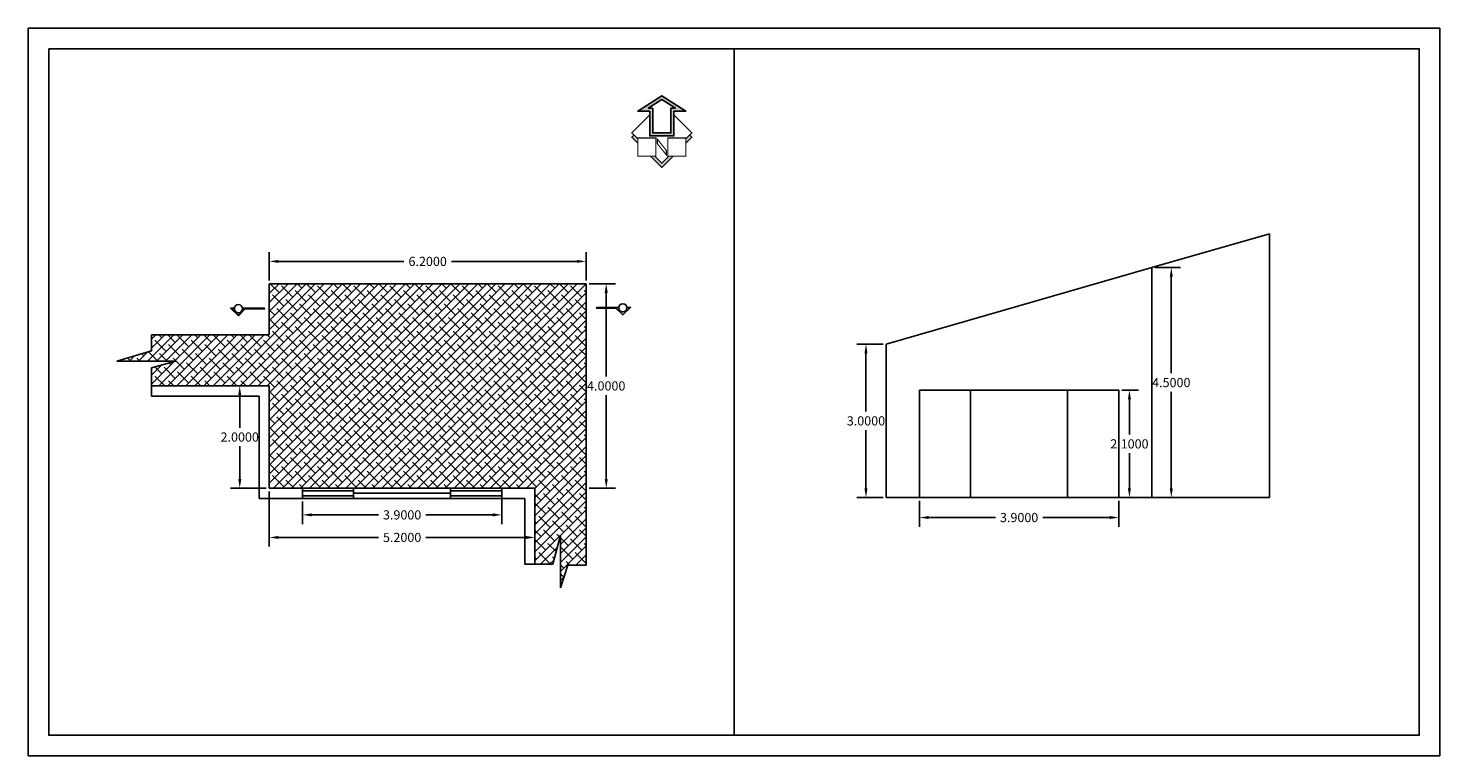
# Model space of a CAD drawing. Units: inches. Extents: x 61.7 to 89.3, y 11.4 to 25.6.
import ezdxf

# ---------------------------------------------------------------- set-up
doc = ezdxf.new("R2010")
doc.units = ezdxf.units.IN
doc.header["$MEASUREMENT"] = 0
for name, color, linetype in [('DIM-Axe', 223, 'Continuous'), ('Nama.1', 2, 'Continuous'), ('SEC felesh', 13, 'Continuous')]:
    doc.layers.add(name, color=color, linetype=linetype)
doc.styles.get("Standard").update_dxf_attribs({"font": 'arial.ttf'})
doc.dimstyles.get("Standard").update_dxf_attribs({"dimtxt": 0.18, "dimasz": 0.18, "dimexe": 0.18, "dimexo": 0.0625, "dimgap": 0.09, "dimtad": 0, "dimtih": 1, "dimtoh": 1, "dimdec": 4, "dimzin": 0, "dimdsep": 46, "dimtxsty": 'Standard', "dimcen": 0.09, "dimadec": 0, "dimazin": 0, "dimtfac": 1, "dimtdec": 4, "dimtofl": 0, "dimtmove": 0, "dimatfit": 3, "dimfxl": 0, "dimtolj": 1, "dimtzin": 0, "dimarcsym": 0})

# ---------------------------------------------------------------- blocks, each defined once
blk = doc.blocks.new('North2')
at = {"linetype": 'Continuous'}
h = blk.add_hatch(dxfattribs=at)
h.set_pattern_fill('DOTS', color=256, scale=0.01, style=0)
h.set_pattern_definition([(0, (-1.65974, -2.751092), (0.0079375, 0.015875), [0, -0.015875])])
h.paths.add_polyline_path([(0, 0), (-1.66, -1.037), (-0.83, -1.037), (-0.83, -2.751), (0.83, -2.751), (0.83, -1.037), (1.66, -1.037)])
h.paths.add_polyline_path([(0, -0.245), (0.936, -0.83), (0.622, -0.83), (0.622, -2.544), (-0.622, -2.544), (-0.622, -0.83), (-0.936, -0.83)], flags=16)
h = blk.add_hatch(dxfattribs=at)
h.set_pattern_fill('DOTS', color=256, scale=0.01, style=0)
h.set_pattern_definition([(0, (-2.073644, -4.916321), (0.0079375, 0.015875), [0, -0.015875])])
h.paths.add_polyline_path([(2.074, -2.841), (1.925, -2.693), (1.66, -2.958), (1.66, -3.255)])
h.paths.add_polyline_path([(0.778, -4.137), (0.481, -4.137), (-0.001, -4.618), (-0.483, -4.137), (-0.781, -4.137), (-0.001, -4.916)])
h.paths.add_polyline_path([(-1.926, -2.694), (-2.074, -2.841), (-1.66, -3.255), (-1.66, -2.96)])
for p, q in [((-2.076, -2.544), (-0.83, -1.297)), ((2.074, -2.544), (0.83, -1.3))]:
    blk.add_line(p, q, dxfattribs=at)
for points in [[(-0.83, -1.037), (-0.83, -2.751), (0.83, -2.751), (0.83, -1.037), (1.66, -1.037), (0, 0), (-1.66, -1.037)], [(-0.622, -0.83), (-0.622, -2.544), (0.622, -2.544), (0.622, -0.83), (0.936, -0.83), (0, -0.245), (-0.936, -0.83)]]:
    blk.add_lwpolyline(points, close=True, dxfattribs=at)
for points in [[(-0.83, -1.297), (-2.076, -2.544), (-1.66, -2.96)], [(1.66, -2.958), (2.074, -2.544), (0.83, -1.3)], [(-1.66, -3.255), (-2.074, -2.841), (-1.925, -2.693)], [(1.66, -3.255), (2.074, -2.841), (1.925, -2.693)], [(-0.781, -4.137), (-0.001, -4.916), (0.778, -4.137)], [(-0.483, -4.137), (-0.001, -4.618), (0.481, -4.137)]]:
    blk.add_lwpolyline(points, dxfattribs=at)
at = {"linetype": 'Continuous', "const_width": 0.0728}
for points in [[(-0.415, -4.137), (-0.415, -2.892), (-1.66, -2.892), (-1.66, -4.137), (-0.415, -4.137)], [(-1.66, -4.137), (-0.415, -4.137), (-0.415, -2.892)], [(0.311, -3.749), (-0.311, -2.968), (-0.311, -3.279), (0.311, -4.061), (0.311, -3.749)], [(0.415, -2.892), (1.66, -2.892), (1.66, -4.137), (0.415, -4.137), (0.415, -2.892)], [(1.66, -2.892), (0.415, -2.892), (0.415, -4.137)], [(-0.311, -2.968), (0.311, -3.749), (0.311, -4.061), (-0.311, -3.279), (-0.311, -2.968)]]:
    blk.add_lwpolyline(points, dxfattribs=at)
blk = doc.blocks.new('*U65')
h = blk.add_hatch(color=256)
h.dxf.hatch_style = 1
h.paths.add_polyline_path([(-0.025, 1.775), (-0.025, 1.524, -0.441135), (0.275, 1.25, -0.441135), (-0.025, 0.976), (-0.025, -0.5), (0.025, -0.5), (0.025, 0.788), (0.475, 1.25)])
at = {"ltscale": 0.1}
blk.add_lwpolyline([(-0.025, 1.524), (-0.025, 1.775), (0.475, 1.25), (0.025, 0.788), (0.025, -0.5), (-0.025, -0.5), (-0.025, 0.976)], dxfattribs=at)
blk.add_circle((0, 1.25), 0.275, dxfattribs=at)
blk = doc.blocks.new('*U66')
h = blk.add_hatch(color=256)
h.dxf.hatch_style = 1
h.paths.add_polyline_path([(-0.025, 1.775), (-0.025, 1.524, -0.441135), (0.275, 1.25, -0.441135), (-0.025, 0.976), (-0.025, -0.5), (0.025, -0.5), (0.025, 0.788), (0.475, 1.25)])
at = {"ltscale": 0.1}
blk.add_lwpolyline([(-0.025, 1.524), (-0.025, 1.775), (0.475, 1.25), (0.025, 0.788), (0.025, -0.5), (-0.025, -0.5), (-0.025, 0.976)], dxfattribs=at)
blk.add_circle((0, 1.25), 0.275, dxfattribs=at)
blk = doc.blocks.new('*D67')
at = {"layer": 'Defpoints', "color": 0, "transparency": 16777216}
for p in [(66.391, 16.611), (71.591, 16.611), (66.391, 15.646)]:
    blk.add_point(p, dxfattribs=at)
at = {"layer": 'DIM-Axe', "color": 0, "lineweight": -2, "transparency": 16777216}
for p, q in [((66.391, 16.548), (66.391, 15.466)), ((71.591, 16.548), (71.591, 15.466)), ((66.571, 15.646), (68.527, 15.646)), ((71.411, 15.646), (69.454, 15.646))]:
    blk.add_line(p, q, dxfattribs=at)
at = {"layer": 'DIM-Axe', "color": 0, "transparency": 16777216}
for points in [[(66.571, 15.676), (66.571, 15.616), (66.391, 15.646)], [(71.411, 15.676), (71.411, 15.616), (71.591, 15.646)]]:
    blk.add_solid(points, dxfattribs=at)
at = {"layer": 'DIM-Axe', "color": 0, "transparency": 16777216, "insert": (68.991, 15.646), "char_height": 0.18, "attachment_point": 5}
blk.add_mtext('\\A1;5.2000', dxfattribs=at)
blk = doc.blocks.new('*D68')
at = {"layer": 'Defpoints', "color": 0, "transparency": 16777216}
for p in [(67.041, 16.411), (70.941, 16.461), (70.941, 16.088)]:
    blk.add_point(p, dxfattribs=at)
at = {"layer": 'DIM-Axe', "color": 0, "lineweight": -2, "transparency": 16777216}
for p, q in [((67.041, 16.348), (67.041, 15.908)), ((70.941, 16.398), (70.941, 15.908)), ((67.221, 16.088), (68.527, 16.088)), ((70.761, 16.088), (69.454, 16.088))]:
    blk.add_line(p, q, dxfattribs=at)
at = {"layer": 'DIM-Axe', "color": 0, "transparency": 16777216}
for points in [[(67.221, 16.118), (67.221, 16.058), (67.041, 16.088)], [(70.761, 16.118), (70.761, 16.058), (70.941, 16.088)]]:
    blk.add_solid(points, dxfattribs=at)
at = {"layer": 'DIM-Axe', "color": 0, "transparency": 16777216, "insert": (68.991, 16.088), "char_height": 0.18, "attachment_point": 5}
blk.add_mtext('\\A1;3.9000', dxfattribs=at)
blk = doc.blocks.new('*D69')
at = {"layer": 'Defpoints', "color": 0, "transparency": 16777216}
for p in [(65.813, 18.611), (66.391, 18.611), (66.391, 16.611)]:
    blk.add_point(p, dxfattribs=at)
at = {"layer": 'DIM-Axe', "color": 0, "lineweight": -2, "transparency": 16777216}
for p, q in [((66.328, 18.611), (65.633, 18.611)), ((65.813, 18.431), (65.813, 17.793)), ((65.813, 16.791), (65.813, 17.429)), ((66.328, 16.611), (65.633, 16.611))]:
    blk.add_line(p, q, dxfattribs=at)
at = {"layer": 'DIM-Axe', "color": 0, "transparency": 16777216}
for points in [[(65.783, 18.431), (65.843, 18.431), (65.813, 18.611)], [(65.783, 16.791), (65.843, 16.791), (65.813, 16.611)]]:
    blk.add_solid(points, dxfattribs=at)
at = {"layer": 'DIM-Axe', "color": 0, "transparency": 16777216, "insert": (65.813, 17.611), "char_height": 0.18, "attachment_point": 5}
blk.add_mtext('\\A1;2.0000', dxfattribs=at)
blk = doc.blocks.new('*D70')
at = {"layer": 'Defpoints', "color": 0, "transparency": 16777216}
for p in [(72.591, 21.048), (66.391, 20.611), (72.591, 20.611)]:
    blk.add_point(p, dxfattribs=at)
at = {"layer": 'DIM-Axe', "color": 0, "lineweight": -2, "transparency": 16777216}
for p, q in [((66.391, 20.673), (66.391, 21.228)), ((66.571, 21.048), (69.027, 21.048)), ((72.411, 21.048), (69.954, 21.048)), ((72.591, 20.673), (72.591, 21.228))]:
    blk.add_line(p, q, dxfattribs=at)
at = {"layer": 'DIM-Axe', "color": 0, "transparency": 16777216}
for points in [[(66.571, 21.078), (66.571, 21.018), (66.391, 21.048)], [(72.411, 21.078), (72.411, 21.018), (72.591, 21.048)]]:
    blk.add_solid(points, dxfattribs=at)
at = {"layer": 'DIM-Axe', "color": 0, "transparency": 16777216, "insert": (69.491, 21.048), "char_height": 0.18, "attachment_point": 5}
blk.add_mtext('\\A1;6.2000', dxfattribs=at)
blk = doc.blocks.new('*D71')
at = {"layer": 'Defpoints', "color": 0, "transparency": 16777216}
for p in [(72.591, 20.611), (72.591, 16.611), (72.985, 16.611)]:
    blk.add_point(p, dxfattribs=at)
at = {"layer": 'DIM-Axe', "color": 0, "lineweight": -2, "transparency": 16777216}
for p, q in [((72.653, 20.611), (73.165, 20.611)), ((72.985, 20.431), (72.985, 18.793)), ((72.985, 16.791), (72.985, 18.429)), ((72.653, 16.611), (73.165, 16.611))]:
    blk.add_line(p, q, dxfattribs=at)
at = {"layer": 'DIM-Axe', "color": 0, "transparency": 16777216}
for points in [[(72.955, 20.431), (73.015, 20.431), (72.985, 20.611)], [(72.955, 16.791), (73.015, 16.791), (72.985, 16.611)]]:
    blk.add_solid(points, dxfattribs=at)
at = {"layer": 'DIM-Axe', "color": 0, "transparency": 16777216, "insert": (72.985, 18.611), "char_height": 0.18, "attachment_point": 5}
blk.add_mtext('\\A1;4.0000', dxfattribs=at)
blk = doc.blocks.new('*D72')
at = {"layer": 'Defpoints', "color": 0, "transparency": 16777216}
for p in [(78.465, 19.427), (78.068, 16.427), (78.465, 16.427)]:
    blk.add_point(p, dxfattribs=at)
at = {"layer": 'DIM-Axe', "color": 0, "lineweight": -2, "transparency": 16777216}
for p, q in [((78.402, 19.427), (77.888, 19.427)), ((78.068, 19.247), (78.068, 18.109)), ((78.068, 16.607), (78.068, 17.745)), ((78.402, 16.427), (77.888, 16.427))]:
    blk.add_line(p, q, dxfattribs=at)
at = {"layer": 'DIM-Axe', "color": 0, "transparency": 16777216}
for points in [[(78.038, 19.247), (78.098, 19.247), (78.068, 19.427)], [(78.038, 16.607), (78.098, 16.607), (78.068, 16.427)]]:
    blk.add_solid(points, dxfattribs=at)
at = {"layer": 'DIM-Axe', "color": 0, "transparency": 16777216, "insert": (78.068, 17.927), "char_height": 0.18, "attachment_point": 5}
blk.add_mtext('\\A1;3.0000', dxfattribs=at)
blk = doc.blocks.new('*D73')
at = {"layer": 'Defpoints', "color": 0, "transparency": 16777216}
for p in [(83.665, 20.927), (83.665, 16.427), (84.043, 16.427)]:
    blk.add_point(p, dxfattribs=at)
at = {"layer": 'DIM-Axe', "color": 0, "lineweight": -2, "transparency": 16777216}
for p, q in [((83.727, 20.927), (84.223, 20.927)), ((84.043, 20.747), (84.043, 18.859)), ((84.043, 16.607), (84.043, 18.495)), ((83.727, 16.427), (84.223, 16.427))]:
    blk.add_line(p, q, dxfattribs=at)
at = {"layer": 'DIM-Axe', "color": 0, "transparency": 16777216}
for points in [[(84.013, 20.747), (84.073, 20.747), (84.043, 20.927)], [(84.013, 16.607), (84.073, 16.607), (84.043, 16.427)]]:
    blk.add_solid(points, dxfattribs=at)
at = {"layer": 'DIM-Axe', "color": 0, "transparency": 16777216, "insert": (84.043, 18.677), "char_height": 0.18, "attachment_point": 5}
blk.add_mtext('\\A1;4.5000', dxfattribs=at)
blk = doc.blocks.new('*D74')
at = {"layer": 'Defpoints', "color": 0, "transparency": 16777216}
for p in [(83.015, 18.527), (83.015, 16.427), (83.223, 16.427)]:
    blk.add_point(p, dxfattribs=at)
at = {"layer": 'DIM-Axe', "color": 0, "lineweight": -2, "transparency": 16777216}
for p, q in [((83.077, 18.527), (83.403, 18.527)), ((83.223, 18.347), (83.223, 17.659)), ((83.223, 16.607), (83.223, 17.295)), ((83.077, 16.427), (83.403, 16.427))]:
    blk.add_line(p, q, dxfattribs=at)
at = {"layer": 'DIM-Axe', "color": 0, "transparency": 16777216}
for points in [[(83.193, 18.347), (83.253, 18.347), (83.223, 18.527)], [(83.193, 16.607), (83.253, 16.607), (83.223, 16.427)]]:
    blk.add_solid(points, dxfattribs=at)
at = {"layer": 'DIM-Axe', "color": 0, "transparency": 16777216, "insert": (83.223, 17.477), "char_height": 0.18, "attachment_point": 5}
blk.add_mtext('\\A1;2.1000', dxfattribs=at)
blk = doc.blocks.new('*D75')
at = {"layer": 'Defpoints', "color": 0, "transparency": 16777216}
for p in [(79.115, 16.427), (83.015, 16.427), (79.115, 16.036)]:
    blk.add_point(p, dxfattribs=at)
at = {"layer": 'DIM-Axe', "color": 0, "lineweight": -2, "transparency": 16777216}
for p, q in [((79.115, 16.364), (79.115, 15.856)), ((83.015, 16.364), (83.015, 15.856)), ((79.295, 16.036), (80.602, 16.036)), ((82.835, 16.036), (81.528, 16.036))]:
    blk.add_line(p, q, dxfattribs=at)
at = {"layer": 'DIM-Axe', "color": 0, "transparency": 16777216}
for points in [[(79.295, 16.066), (79.295, 16.006), (79.115, 16.036)], [(82.835, 16.066), (82.835, 16.006), (83.015, 16.036)]]:
    blk.add_solid(points, dxfattribs=at)
at = {"layer": 'DIM-Axe', "color": 0, "transparency": 16777216, "insert": (81.065, 16.036), "char_height": 0.18, "attachment_point": 5}
blk.add_mtext('\\A1;3.9000', dxfattribs=at)

msp = doc.modelspace()

# ---------------------------------------------------------------- hatches: boundary and pattern name
h = msp.add_hatch()
h.set_pattern_fill('ANSI38', color=256)
h.set_pattern_definition([(45, (-1.12017, 0.10661), (-0.08838835, 0.08838835), []), (135, (-1.12017, 0.10661), (-0.26516504, 0.08838835), [0.3125, -0.1875])])
h.paths.add_polyline_path([(70.29067, 16.61077), (71.59067, 16.61077), (71.59067, 16.41077), (71.59067, 15.12211), (71.94284, 15.12211), (72.08807, 15.69225), (72.08807, 14.65821), (72.2333, 15.10266), (72.59067, 15.10266), (72.59067, 15.17983), (72.59067, 20.61077), (71.59067, 20.61077), (66.39067, 20.61077), (66.39067, 19.61077), (64.08695, 19.61077), (64.08695, 19.29585), (63.41104, 19.09491), (64.55354, 19.09491), (64.08695, 18.96704), (64.08695, 18.61077), (66.19067, 18.61077), (66.39067, 18.61077), (66.39067, 16.61077), (67.04067, 16.61077)])
h.paths.add_polyline_path([(72.79884, 20.13156), (73.17414, 20.13156), (73.30895, 20.00039), (73.46198, 20.14614), (73.38878, 20.14614, -0.02276262), (73.38911, 20.13885, -1), (73.22879, 20.13885, -0.02276262), (73.22912, 20.14614), (72.79884, 20.14614)])
h.paths.add_polyline_path([(66.29771, 20.11699), (66.29771, 20.13156), (65.86744, 20.13156, -0.02276262), (65.86777, 20.12428, -1), (65.70745, 20.12428, -0.02276262), (65.70778, 20.13156), (65.63458, 20.13156), (65.78761, 19.98582), (65.92242, 20.11699)], flags=17)

# ---------------------------------------------------------------- linework, layer by layer
for p, q in [((75.48537, 11.77379), (75.48537, 25.2106)), ((83.66488, 20.92681), (85.96488, 21.59028)), ((85.96488, 16.42681), (85.96488, 21.59028)), ((78.46488, 19.42681), (83.66488, 20.92681)), ((83.66488, 16.42681), (83.66488, 20.92681)), ((66.39067, 19.61077), (66.39067, 20.61077)), ((66.39067, 20.61077), (71.59067, 20.61077)), ((71.59067, 20.61077), (72.59067, 20.61077)), ((72.59067, 20.61077), (72.59067, 15.17983)), ((66.39067, 19.61077), (64.08695, 19.61077)), ((64.08695, 19.61077), (64.08695, 19.29585)), ((78.46488, 16.42681), (78.46488, 19.42681)), ((64.08695, 19.29585), (63.41104, 19.09491)), ((63.41104, 19.09491), (64.55354, 19.09491)), ((64.55354, 19.09491), (64.08695, 18.96704)), ((64.08695, 18.96704), (64.08695, 18.61077)), ((66.19067, 18.61077), (64.08695, 18.61077)), ((64.08695, 18.61077), (64.08695, 18.41077)), ((66.19067, 18.61077), (66.39067, 18.61077)), ((66.39067, 18.61077), (66.39067, 16.61077)), ((79.11488, 16.42681), (79.11488, 18.52681)), ((79.11488, 18.52681), (83.01488, 18.52681)), ((79.11488, 18.52681), (80.11488, 18.52681)), ((80.11488, 18.52681), (80.11488, 16.42681)), ((80.11488, 18.52681), (81.06488, 18.52681)), ((82.01488, 16.42681), (82.01488, 18.52681)), ((83.01488, 18.52681), (83.01488, 16.42681)), ((64.08695, 18.41077), (64.08986, 18.41077)), ((64.08986, 18.41077), (66.19067, 18.41077)), ((66.19067, 16.41077), (66.19067, 18.41077)), ((75.48537, 18.4922), (75.48537, 11.77379)), ((66.39067, 16.61077), (71.59067, 16.61077)), ((66.39067, 16.61077), (70.29067, 16.61077)), ((66.39067, 16.61077), (67.04067, 16.61077)), ((67.04067, 16.61077), (67.04067, 16.41077)), ((68.04067, 16.41077), (68.04067, 16.61077)), ((69.94067, 16.41077), (69.94067, 16.61077)), ((71.59067, 16.61077), (70.94067, 16.61077)), ((70.94067, 16.61077), (70.94067, 16.41077)), ((71.59067, 16.61077), (71.59067, 16.41077)), ((66.39067, 16.41077), (66.19067, 16.41077)), ((66.39067, 16.41077), (71.39067, 16.41077)), ((67.04067, 16.56077), (68.04067, 16.56077)), ((67.04067, 16.46077), (68.04067, 16.46077)), ((67.04067, 16.41077), (68.04067, 16.41077)), ((69.94067, 16.51127), (68.04067, 16.51127)), ((68.04067, 16.41077), (68.99067, 16.41077)), ((69.94067, 16.56077), (70.94067, 16.56077)), ((69.94067, 16.46077), (70.94067, 16.46077)), ((70.94067, 16.41077), (69.94067, 16.41077)), ((71.39067, 15.12211), (71.39067, 16.41077)), ((71.59067, 16.41077), (71.59067, 15.12211)), ((83.66488, 16.42681), (78.46488, 16.42681)), ((78.46488, 16.42681), (79.11488, 16.42681)), ((83.01488, 16.42681), (82.01488, 16.42681)), ((83.66488, 16.42681), (85.66552, 16.42681)), ((83.66488, 16.42681), (85.96488, 16.42681)), ((71.94284, 15.12211), (72.08807, 15.69225)), ((72.08807, 15.69225), (72.08807, 14.65821)), ((71.59067, 15.12211), (71.39067, 15.12211)), ((71.59067, 15.12211), (71.94284, 15.12211)), ((72.08807, 14.65821), (72.2333, 15.10266)), ((72.2333, 15.10266), (72.59067, 15.10266)), ((72.59067, 15.10266), (72.59067, 15.17983))]:
    msp.add_line(p, q)
for points in [[(61.67407, 25.6106), (89.29667, 25.6106), (89.29667, 11.37379), (61.67407, 11.37379)], [(62.07407, 25.2106), (88.89667, 25.2106), (88.89667, 11.77379), (62.07407, 11.77379)]]:
    msp.add_lwpolyline(points, close=True)

# ---------------------------------------------------------------- block references
at = {"layer": 'Nama.1', "xscale": 0.2842643623757937, "yscale": 0.2842643623757937, "zscale": 0.2842643623757937}
msp.add_blockref('North2', (74.07304, 24.2852), dxfattribs=at)
at = {"layer": 'SEC felesh', "yscale": 0.291488595128655, "zscale": 0.291488595128655}
for name, p, xscale, rotation in [('*U66', (66.15197, 20.12428), -0.291488595128655, 90), ('*U65', (72.94459, 20.13885), 0.291488595128655, 270)]:
    msp.add_blockref(name, p, dxfattribs=dict(at, xscale=xscale, rotation=rotation))

# ---------------------------------------------------------------- dimensions: what is measured, and where the dimension line sits
at = {"layer": 'DIM-Axe'}
for base, p1, p2, picture, middle in [((72.59067, 21.04781), (66.39067, 20.61077), (72.59067, 20.61077), '*D70', (69.49067, 21.04781)), ((66.39067, 15.64638), (71.59067, 16.61077), (66.39067, 16.61077), '*D67', (68.99067, 15.64638)), ((70.94067, 16.08815), (67.04067, 16.41077), (70.94067, 16.46077), '*D68', (68.99067, 16.08815)), ((79.11488, 16.03633), (83.01488, 16.42681), (79.11488, 16.42681), '*D75', (81.06488, 16.03633))]:
    dim = msp.add_linear_dim(base=base, p1=p1, p2=p2, dimstyle='Standard', dxfattribs=at)
    dim.commit()
    dim.dimension.update_dxf_attribs({"geometry": picture, "text_midpoint": middle})
for base, p1, p2, picture, middle in [((84.04323, 16.42681), (83.66488, 20.92681), (83.66488, 16.42681), '*D73', (84.04323, 18.67681)), ((72.98488, 16.61077), (72.59067, 20.61077), (72.59067, 16.61077), '*D71', (72.98488, 18.61077)), ((78.06833, 16.42681), (78.46488, 19.42681), (78.46488, 16.42681), '*D72', (78.06833, 17.92681)), ((65.81263, 18.61077), (66.39067, 16.61077), (66.39067, 18.61077), '*D69', (65.81263, 17.61077)), ((83.22334, 16.42681), (83.01488, 18.52681), (83.01488, 16.42681), '*D74', (83.22334, 17.47681))]:
    dim = msp.add_linear_dim(base=base, p1=p1, p2=p2, angle=90, dimstyle='Standard', dxfattribs=at)
    dim.commit()
    dim.dimension.update_dxf_attribs({"geometry": picture, "text_midpoint": middle})

doc.saveas('drawing.dxf')
